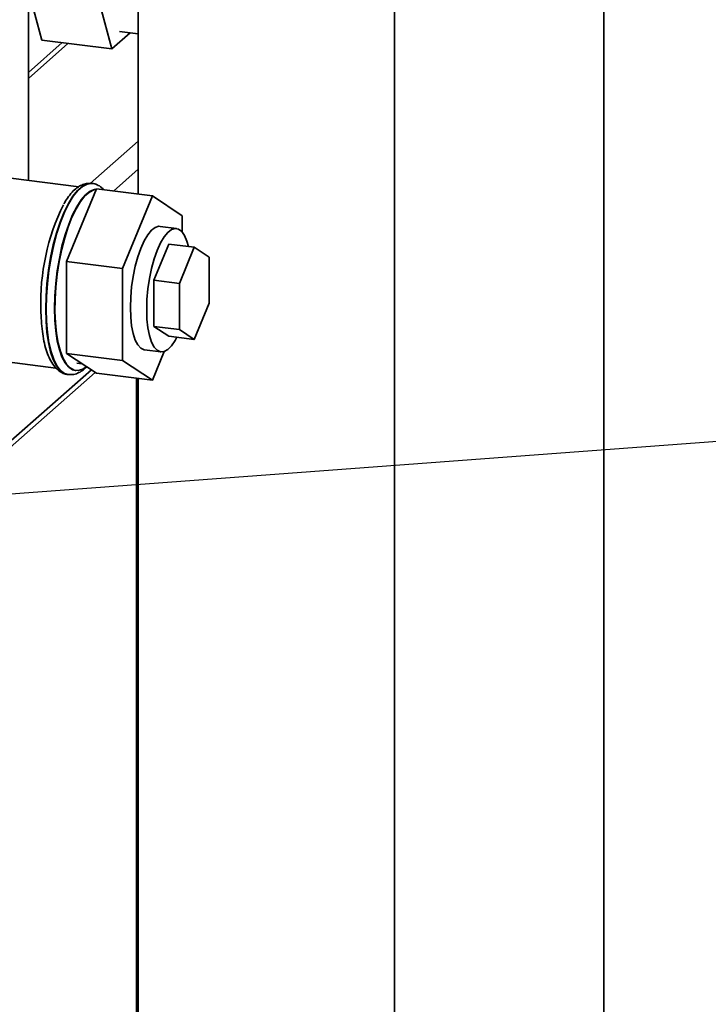
# Paper-space layout 'Blatt1' of a CAD drawing. Units: millimetres. Extents: x 0 to 5940, y 0 to 4200.
# Drawn here: x 5173 to 5288, y 1614 to 1779 of the extents above; entities that cross this region are included whole.
import ezdxf

# ---------------------------------------------------------------- set-up
doc = ezdxf.new("R2010")
doc.units = ezdxf.units.MM
doc.header["$LTSCALE"] = 10
doc.layers.add('1', color=7, linetype='Continuous')
doc.dimstyles.new('SLDDIMSTYLE2', dxfattribs={"dimtxt": 0.18, "dimasz": 8, "dimexe": 0, "dimexo": 0.0625, "dimgap": 0, "dimtad": 0, "dimtih": 1, "dimtoh": 1, "dimdec": 0, "dimrnd": 1e-09, "dimzin": 0, "dimdsep": 46, "dimtxsty": 'Standard', "dimblk1": 'DOT', "dimblk2": 'DOT', "dimsah": 1, "dimcen": 0.09, "dimadec": 0, "dimazin": 0, "dimtfac": 8, "dimtdec": 0, "dimtofl": 0, "dimtmove": 0, "dimatfit": 3, "dimldrblk": 'DOT', "dimfxl": 1, "dimfrac": 2, "dimtolj": 1, "dimtzin": 0, "dimarcsym": 0})

# ---------------------------------------------------------------- blocks, each defined once
blk = doc.blocks.new('_DOT')
at = {"color": 0, "linetype": 'ByBlock', "lineweight": -2}
blk.add_line((-0.5, 0), (-1, 0), dxfattribs=at)
at = {"color": 0, "linetype": 'ByBlock', "const_width": 0.5}
blk.add_lwpolyline([(-0.25, 0, 1), (0.25, 0, 1)], format="xyb", close=True, dxfattribs=at)

psp = doc.layouts.new('Blatt1')

# ---------------------------------------------------------------- linework, layer by layer
at = {"color": 7, "linetype": 'Continuous', "lineweight": 35}
for p, q in [((5270.96, 1819.84), (5270.96, 1423.08)), ((5193.02, 1750.09), (5193.02, 1794.32)), ((5235.9, 1392.16), (5235.9, 1788.92)), ((5176.93, 1775.89), (5173.87, 1787.33)), ((5185.56, 1785.86), (5188.62, 1774.41)), ((5174.66, 1752.45), (5174.66, 1782.1)), ((5189.93, 1777.32), (5193.02, 1776.93)), ((5176.93, 1775.89), (5188.62, 1774.41)), ((5188.62, 1774.41), (5191.67, 1777.1)), ((5180.33, 1775.46), (5174.66, 1770.46)), ((5174.66, 1769.48), (5181.29, 1775.34)), ((5184.99, 1751.89), (5193.02, 1758.97)), ((5188.89, 1750.61), (5193.02, 1754.25)), ((5183.1, 1751.33), (5171.73, 1752.76)), ((5186.06, 1750.97), (5181.05, 1738.84)), ((5185.35, 1751.89), (5185.28, 1751.89)), ((5185.28, 1751.89), (5185.35, 1751.89)), ((5186.06, 1750.97), (5195.41, 1749.79)), ((5195.41, 1749.79), (5190.41, 1737.66)), ((5200.42, 1746.49), (5195.41, 1749.79)), ((5200.42, 1743.74), (5200.42, 1746.49)), ((5199.44, 1744.36), (5196.72, 1744.7)), ((5195.64, 1735.67), (5198.14, 1741.73)), ((5198.14, 1741.73), (5202.43, 1741.19)), ((5199.93, 1735.13), (5202.43, 1741.19)), ((5202.43, 1741.19), (5204.93, 1739.54)), ((5204.93, 1739.54), (5204.93, 1731.83)), ((5181.05, 1738.84), (5190.41, 1737.66)), ((5181.05, 1738.84), (5181.05, 1723.41)), ((5190.41, 1737.66), (5190.41, 1722.24)), ((5195.64, 1727.96), (5195.64, 1735.67)), ((5195.64, 1735.67), (5199.93, 1735.13)), ((5199.93, 1727.42), (5199.93, 1735.13)), ((5204.93, 1731.83), (5202.43, 1725.77)), ((5198.14, 1726.31), (5195.64, 1727.96)), ((5195.64, 1727.96), (5199.93, 1727.42)), ((5198.14, 1726.31), (5202.43, 1725.77)), ((5202.43, 1725.77), (5199.93, 1727.42)), ((5181.05, 1723.41), (5190.41, 1722.24)), ((5181.05, 1723.41), (5186.06, 1720.12)), ((5194.11, 1724.03), (5196.84, 1723.69)), ((5195.41, 1718.94), (5197.4, 1723.75)), ((5167.91, 1722.42), (5179.28, 1720.98)), ((5182.75, 1721.81), (5183.67, 1721.69)), ((5190.41, 1722.24), (5195.41, 1718.94)), ((5171.3, 1708.39), (5185.23, 1720.67)), ((5171.64, 1707.7), (5185.86, 1720.25)), ((5181.25, 1719.9), (5181.32, 1719.89)), ((5182.52, 1720.58), (5182.59, 1720.57)), ((5186.06, 1720.12), (5195.41, 1718.94)), ((5192.75, 1719.28), (5192.75, 1447.38)), ((5193.02, 1397.56), (5193.02, 1719.24))]:
    psp.add_line(p, q, dxfattribs=at)
at = {"color": 7, "linetype": 'Continuous', "lineweight": 35, "flags": 128}
for points in [[(5185.28, 1751.89), (5185.17, 1751.9), (5184.42, 1751.8), (5183.65, 1751.41), (5182.88, 1750.72), (5182.11, 1749.76), (5181.36, 1748.54), (5180.64, 1747.08), (5179.98, 1745.42), (5179.37, 1743.57), (5178.84, 1741.59), (5178.39, 1739.5), (5178.04, 1737.34), (5177.78, 1735.16), (5177.62, 1732.98), (5177.56, 1730.87)], [(5177.63, 1730.86), (5177.68, 1732.98), (5177.84, 1735.15), (5178.1, 1737.33), (5178.46, 1739.49), (5178.91, 1741.58), (5179.44, 1743.57), (5180.04, 1745.41), (5180.71, 1747.07), (5181.42, 1748.53), (5182.17, 1749.75), (5182.94, 1750.71), (5183.72, 1751.4), (5184.49, 1751.79), (5185.24, 1751.9), (5185.28, 1751.89)], [(5186.05, 1750.93), (5185.74, 1750.89), (5185, 1750.58), (5184.25, 1749.99), (5183.5, 1749.12), (5182.76, 1747.99), (5182.06, 1746.62), (5181.41, 1745.03), (5180.82, 1743.27), (5180.29, 1741.36), (5179.85, 1739.34), (5179.5, 1737.26), (5179.24, 1735.14), (5179.08, 1733.03), (5179.03, 1730.98)], [(5186.04, 1750.92), (5185.63, 1750.83), (5184.88, 1750.45), (5184.12, 1749.79), (5183.38, 1748.85), (5182.65, 1747.66), (5181.96, 1746.23), (5181.32, 1744.6), (5180.75, 1742.8), (5180.24, 1740.86), (5179.82, 1738.82), (5179.49, 1736.72), (5179.26, 1734.6), (5179.12, 1732.5), (5179.1, 1730.47), (5179.18, 1728.54), (5179.36, 1726.75), (5179.64, 1725.13), (5180.02, 1723.72), (5180.48, 1722.55), (5181.03, 1721.63), (5181.64, 1720.99), (5182.3, 1720.63), (5183.01, 1720.57), (5183.75, 1720.8), (5184.38, 1721.22)], [(5191.73, 1731.12), (5191.78, 1732.82), (5191.94, 1734.57), (5192.2, 1736.32), (5192.55, 1738.01), (5192.98, 1739.59), (5193.48, 1741.02), (5194.04, 1742.27), (5194.64, 1743.28), (5195.26, 1744.04), (5195.88, 1744.52), (5196.49, 1744.71), (5196.72, 1744.7)], [(5201.44, 1741.32), (5201.19, 1742.21), (5200.8, 1743.16), (5200.33, 1743.85), (5199.8, 1744.25), (5199.22, 1744.36), (5198.61, 1744.17), (5197.99, 1743.69), (5197.37, 1742.94), (5196.77, 1741.92), (5196.21, 1740.68), (5195.71, 1739.25), (5195.28, 1737.66), (5194.93, 1735.97), (5194.67, 1734.23), (5194.51, 1732.48), (5194.46, 1730.77)], [(5194.11, 1724.03), (5194.04, 1724.04), (5193.48, 1724.3), (5192.98, 1724.85), (5192.55, 1725.67), (5192.2, 1726.74), (5191.94, 1728.03), (5191.78, 1729.5), (5191.73, 1731.12)], [(5177.56, 1730.87), (5177.62, 1728.84), (5177.78, 1726.95), (5178.04, 1725.23), (5178.39, 1723.7), (5178.84, 1722.4), (5179.37, 1721.35), (5179.98, 1720.58), (5180.64, 1720.08), (5181.25, 1719.9)], [(5181.3, 1719.89), (5180.71, 1720.08), (5180.04, 1720.57), (5179.44, 1721.34), (5178.91, 1722.39), (5178.46, 1723.69), (5178.1, 1725.22), (5177.84, 1726.94), (5177.68, 1728.84), (5177.63, 1730.86)], [(5179.03, 1730.98), (5179.08, 1729.02), (5179.24, 1727.19), (5179.5, 1725.53), (5179.85, 1724.06), (5180.29, 1722.83), (5180.82, 1721.84), (5181.41, 1721.13), (5182.06, 1720.7), (5182.52, 1720.58)], [(5194.46, 1730.77), (5194.51, 1729.16), (5194.67, 1727.69), (5194.93, 1726.4), (5195.28, 1725.32), (5195.71, 1724.5), (5196.21, 1723.95), (5196.77, 1723.7), (5197.37, 1723.74), (5197.99, 1724.07), (5198.61, 1724.69), (5199.22, 1725.58), (5199.52, 1726.14)]]:
    psp.add_lwpolyline(points, dxfattribs=at)
at = {"color": 7, "linetype": 'Continuous', "lineweight": 35}
psp.add_arc((5213.77, 1732.01), 37.03, 153.8507, 181.9334, dxfattribs=at)
for points, knots in [([(5185.29, 1751.89), (5185, 1751.9), (5184.41, 1751.93), (5183.56, 1751.64), (5182.75, 1751.16), (5181.96, 1750.43), (5181.23, 1749.54), (5180.8, 1748.8), (5180.6, 1748.48)], [0, 0, 0, 0, 0.1558526, 0.3107254, 0.4739644, 0.6538072, 0.8488017, 1, 1, 1, 1]), ([(5187.3, 1750.81), (5187.17, 1750.95), (5186.85, 1751.31), (5186.19, 1751.67), (5185.6, 1751.89), (5185.28, 1751.88), (5185.24, 1751.88)], [0, 0, 0, 0, 0.2345448, 0.6005427, 0.9503501, 1, 1, 1, 1]), ([(5176.76, 1731.26), (5176.76, 1730.92), (5176.77, 1729.95), (5176.85, 1728.4), (5177.05, 1726.67), (5177.34, 1725.09), (5177.74, 1723.66), (5178.25, 1722.41), (5178.85, 1721.4), (5179.54, 1720.65), (5180.29, 1720.16), (5180.9, 1719.91), (5181.26, 1719.91), (5181.33, 1719.91)], [0, 0, 0, 0, 0.055938, 0.162733, 0.270023, 0.378109, 0.487385, 0.598382, 0.711493, 0.807938, 0.89535, 0.978191, 1, 1, 1, 1]), ([(5181.3, 1719.91), (5181.55, 1719.89), (5182.1, 1719.84), (5182.92, 1720.09), (5183.71, 1720.52), (5184.19, 1720.97), (5184.43, 1721.19)], [0, 0, 0, 0, 0.221331, 0.472607, 0.734902, 1, 1, 1, 1])]:
    psp.add_open_spline(points, degree=3, knots=knots, dxfattribs=at)

# ---------------------------------------------------------------- leaders
at = {"layer": '1'}
psp.add_leader([(5104.88, 1694.95), (5394.03, 1716.48)], dimstyle='SLDDIMSTYLE2', dxfattribs=at)

doc.saveas('drawing.dxf')
